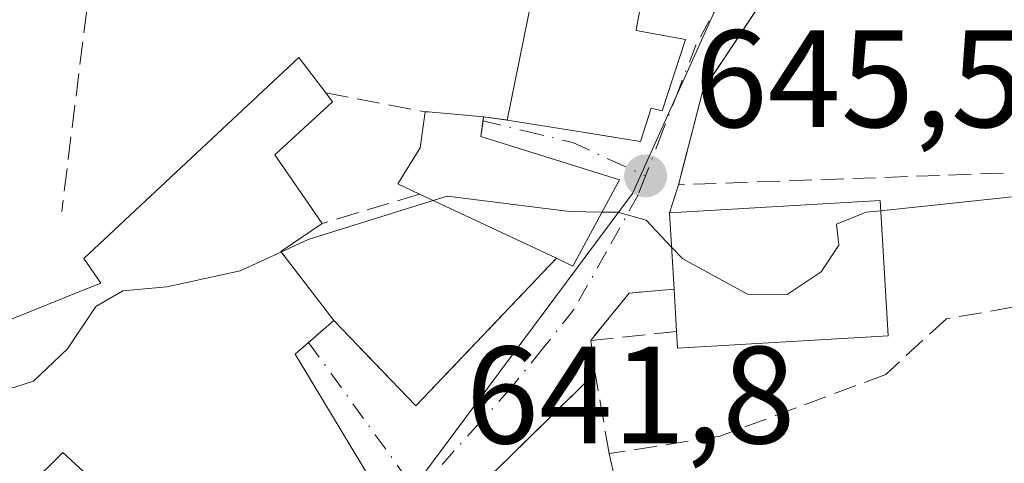
# Model space of a CAD drawing. Units: metres. Extents: x 576877 to 580333, y 4717291 to 4719643.
# Drawn here: x 578315 to 578386, y 4717548 to 4717580 of the extents above; entities that cross this region are included whole.
import ezdxf

# ---------------------------------------------------------------- set-up
doc = ezdxf.new("R2010")
doc.units = ezdxf.units.M
doc.header["$MEASUREMENT"] = 0
doc.linetypes.add('DGN Style 3', pattern=[2.307223458686699, 1.648016756204785, -0.6592067024819142])
doc.linetypes.add('DGN Style 4', pattern=[2.6384748266838614, 1.318413404963828, -0.6592067024819142, 0.001648016756204785, -0.6592067024819142])
for name, color, linetype, lineweight in [('Curva de nivel normal', 30, 'Continuous', 0), ('Edificación Cxs', 1, 'Continuous', 13), ('Huerta CxS', 92, 'Continuous', 0), ('Muro lineal', 1, 'DGN Style 3', 13), ('Núcleo urbano CxS', 7, 'Continuous', 0), ('Obra de contención lineal', 1, 'DGN Style 3', 13), ('Pastizal CxS', 92, 'Continuous', 0), ('Punto de cota en terreno', 7, 'Continuous', 0), ('Rótulo de punto de cota en terreno', 7, 'Continuous', 0), ('Vía urbana Cxs', 4, 'Continuous', 0), ('Vía urbana eje', 4, 'DGN Style 4', 0)]:
    doc.layers.add(name, color=color, linetype=linetype, lineweight=lineweight)
doc.styles.add('Style-Arial', font='txt')

# ---------------------------------------------------------------- blocks, each defined once
blk = doc.blocks.new('*U13')
at = {"layer": 'Huerta CxS', "color": 92, "linetype": 'Continuous', "lineweight": 0}
blk.add_polyline3d([(578343.4787, 4717545.626700001, 642.3320999999996), (578359.4817000004, 4717567.1347, 645.8365999999951), (578367.6980999997, 4717585.4113, 649.014599999995), (578377.7704999996, 4717593.273700001, 650.2989999999991), (578378.8596999999, 4717594.1239, 650.5239000000003), (578412.2418999998, 4717588.8563, 651.3873000000021), (578416.8951000003, 4717601.1483, 654.5282000000007), (578439.6278999997, 4717597.6417, 654.0660999999964), (578478.5966999996, 4717591.444700001, 654.8800999999949), (578507.6454999996, 4717579.517100001, 655.9588999999978)], dxfattribs=at)
blk = doc.blocks.new('5PATER')
at = {"layer": 'Pastizal CxS', "linetype": 'Continuous', "lineweight": 0}
h = blk.add_hatch(color=51, dxfattribs=at)
edge = h.paths.add_edge_path()
edge.add_ellipse((0, 0), major_axis=(-0.1095731443231308, -0.1110710700762829), ratio=0.9994222409660322, start_angle=0, end_angle=360)
blk = doc.blocks.new('*U20')
at = {"layer": 'Vía urbana Cxs', "color": 4, "linetype": 'Continuous', "lineweight": 0}
for points in [[(578392.9700999996, 4717614.380100001, 657.718200000003), (578384.0301000001, 4717618.550100001, 656.5301999999938), (578381.0500999996, 4717613.5101, 657.074299999993), (578381.3300999999, 4717599.090100001, 653.9296000000032), (578379.1001000004, 4717593.3301, 651.6575000000012), (578372.7301000003, 4717586.880100001, 649.9236999999994), (578369.7100999998, 4717582.3201, 648.7834000000003), (578364.5701000001, 4717574.590100001, 648.9599000000017), (578363.3189000003, 4717569.7141, 648.0195999999996), (578362.8201000001, 4717567.770099999, 647.3822999999975), (578362.1700999998, 4717565.7401, 647.6410000000033), (578362.4901000002, 4717560.210100001, 648.4863000000041), (578359.2401000002, 4717559.9301, 646.3524999999936), (578357.4241000004, 4717557.696000001, 644.9315999999963), (578356.4600999998, 4717556.5101, 644.9789000000019), (578356.7598000001, 4717554.119999999, 645.7388999999966), (578344.6201, 4717542.2301, 643.2890000000043)], [(578342.1700999998, 4717543.7401, 643.7541000000056), (578335.0701000001, 4717555.520099999, 648.9695000000065), (578336.0465000002, 4717556.367500001, 648.3997999999992), (578337.8701, 4717557.950099999, 647.3423999999941), (578343.8101000004, 4717551.770099999, 643.4410000000062), (578353.9801000003, 4717562.460100001, 645.9658000000054), (578355.1700999998, 4717561.890100001, 645.6704000000027), (578358.5500999996, 4717568.130100001, 647.1598999999987), (578348.5201000003, 4717571.270099999, 649.1493000000046), (578348.6728999997, 4717572.403899999, 649.5926000000036), (578348.7100999998, 4717572.6801, 649.6514000000025), (578350.4200999998, 4717572.450099999, 649.800700000007), (578355.7363, 4717571.5943, 649.4092999999993), (578357.6418000003, 4717571.287699999, 649.0644999999931), (578360.0500999996, 4717570.9001, 648.4796999999963), (578360.8400999998, 4717573.3101, 649.2495000000055), (578361.6401000004, 4717573.110099999, 648.9493999999977), (578363.3101000004, 4717578.270099999, 649.6073000000034), (578359.7401000002, 4717578.9301, 651.6723999999958), (578359.8529000003, 4717579.5295, 651.7957000000024), (578360.2691000003, 4717581.737299999, 652.234700000001)]]:
    blk.add_polyline3d(points, dxfattribs=at)

msp = doc.modelspace()

# ---------------------------------------------------------------- linework, layer by layer
at = {"layer": 'Curva de nivel normal', "color": 30, "linetype": 'Continuous', "lineweight": 0, "elevation": 645, "flags": 128}
for points in [[(578357.2857999997, 4717565.7963), (578354.9299999997, 4717565.8301), (578346.0800000001, 4717566.950099999), (578345.0555999996, 4717566.629600001)], [(578560.3099999996, 4717472.9801), (578558.04, 4717476.770099999), (578546.2000000002, 4717486.7401), (578516.75, 4717510.200099999), (578493.5099999999, 4717530.530099999), (578482.4500000002, 4717539.300100001), (578469.79, 4717548.8101), (578462.9900000002, 4717553.340100001), (578456.8499999996, 4717558.030099999), (578446.79, 4717564.380100001), (578440.6200000001, 4717566.940099999), (578435.4699999997, 4717567.610099999), (578427.6299999999, 4717567.360099999), (578422.4900000002, 4717566.110099999), (578417.2699999996, 4717565.380100001), (578414.7199999997, 4717565.600099999), (578412.4600000001, 4717565.220100001), (578410.2000000002, 4717565.720100001), (578405.4000000004, 4717567.140100001), (578391.4900000002, 4717567.370100001), (578377.443, 4717565.891000001)], [(578345.0555999996, 4717566.629600001), (578336.0099999999, 4717563.800100001), (578334.0502000004, 4717562.903899999)], [(578362.3132999997, 4717563.263499999), (578360.4600000001, 4717565.200099999), (578358.4100000003, 4717565.780099999), (578357.2857999997, 4717565.7963)], [(578377.443, 4717565.891000001), (578376.3899999997, 4717565.780099999), (578374.2400000002, 4717564.9101), (578374.4100000003, 4717563.4001), (578373.1399999997, 4717561.4801), (578370.6600000003, 4717559.8201), (578367.7999999998, 4717559.850099999), (578363.1299999999, 4717562.4101), (578362.3132999997, 4717563.263499999)], [(578334.0502000004, 4717562.903899999), (578331.0899999999, 4717561.550100001), (578325.79, 4717560.380100001), (578322.6200000001, 4717560.100099999), (578320.6699999999, 4717558.960100001), (578318.6200000001, 4717555.890100001), (578316.1600000003, 4717553.5601), (578312.1900000004, 4717552.300100001), (578307.1200000001, 4717550.3301), (578302.1100000005, 4717550.450099999), (578298.5782000005, 4717551.845600001)]]:
    msp.add_lwpolyline(points, dxfattribs=at)
at = {"layer": 'Edificación Cxs', "color": 1, "linetype": 'Continuous', "lineweight": 13, "flags": 128}
for points, elevation in [([(578354.7845999999, 4717588.6688), (578361.2505999999, 4717586.945), (578360.2691000003, 4717581.737299999), (578359.8529000003, 4717579.5295), (578359.7401000002, 4717578.9301), (578363.3101000004, 4717578.270099999), (578361.6401000004, 4717573.110099999), (578360.8400999998, 4717573.3101), (578360.0500999996, 4717570.9001), (578355.7363, 4717571.5943), (578350.4200999998, 4717572.450099999), (578352.2002999998, 4717581.2325), (578352.3701, 4717582.0701), (578351.9754999997, 4717582.2963), (578348.5500999996, 4717584.2601), (578350.3201000001, 4717588.6801), (578354.1391000003, 4717586.9933), (578354.3501000004, 4717586.9001)], 654.3243999999975), ([(578335.0701000001, 4717555.520099999), (578342.1700999998, 4717543.7401), (578328.9600999998, 4717537.840100001), (578324.7301000003, 4717542.440099999), (578318.2801000001, 4717548.4101), (578313.1201, 4717543.3201), (578310.3000999996, 4717540.550100001), (578311.9401000004, 4717536.550100001), (578296.3000999996, 4717536.2601), (578295.1401000004, 4717538.940099999), (578291.1401000004, 4717548.300100001), (578290.8201000001, 4717549.0601), (578294.1401000004, 4717550.2501), (578303.8201000001, 4717553.7301), (578319.8701, 4717560.190099999), (578321.0201000003, 4717560.6501), (578319.8000999996, 4717562.440099999), (578335.3501000004, 4717576.9801), (578337.3000999996, 4717574.4101), (578337.7801000001, 4717573.770099999), (578333.6001000004, 4717569.940099999), (578337.0301000001, 4717564.960100001), (578334.0301000001, 4717562.9301), (578337.8701, 4717557.950099999)], 650.6468000000026), ([(578358.5500999996, 4717568.130100001), (578355.1700999998, 4717561.890100001), (578353.9801000003, 4717562.460100001), (578344.0701000001, 4717567.090100001), (578342.5100999996, 4717567.840100001), (578344.1101000002, 4717570.440099999), (578344.4901000002, 4717573.050100001), (578344.7301000003, 4717573.040100001), (578348.7100999998, 4717572.6801), (578348.5201000003, 4717571.270099999)], 649.6514000000024), ([(578377.9700999996, 4717556.8301), (578362.7401000002, 4717555.950099999), (578362.6700999998, 4717557.1501), (578362.4901000002, 4717560.210100001), (578362.1700999998, 4717565.7401), (578377.4001000002, 4717566.630100001)], 648.5228000000061)]:
    msp.add_lwpolyline(points, close=True, dxfattribs=dict(at, elevation=elevation))
at = {"layer": 'Edificación Cxs', "color": 1, "linetype": 'Continuous', "lineweight": 13, "extrusion": (-0.1542989669110262, -0.1266269219346802, 0.9798762429263905), "elevation": -685973.7379939131, "flags": 128}
msp.add_lwpolyline([(-3279874.955173944, 3370732.644798497), (-3279874.79519151, 3370732.827658747), (-3279871.992055209, 3370735.734385242)], dxfattribs=at)
at = {"layer": 'Edificación Cxs', "color": 1, "linetype": 'Continuous', "lineweight": 13, "extrusion": (0.07799844868171839, -0.3437534984586916, 0.93581503209804), "elevation": -1575963.857286904, "flags": 128}
msp.add_lwpolyline([(1607904.916038578, 4185804.504041189), (1607904.418747155, 4185803.079609495), (1607913.505300651, 4185797.435784735)], dxfattribs=at)
at = {"layer": 'Edificación Cxs', "color": 1, "linetype": 'Continuous', "lineweight": 13, "extrusion": (0.1014095067824091, -0.2826176730632592, 0.953857097686261), "elevation": -1273999.77407327, "flags": 128}
msp.add_lwpolyline([(2137675.938612474, 4049347.385760262), (2137670.649736031, 4049342.425075206), (2137669.722170814, 4049343.408886127)], dxfattribs=at)
at = {"layer": 'Edificación Cxs', "color": 1, "linetype": 'Continuous', "lineweight": 13, "extrusion": (0.1052611904533512, -0.04917853801305028, 0.993227845553699), "elevation": -170483.0051043717, "flags": 128}
msp.add_lwpolyline([(4518902.710776619, 1462991.163343244), (4518902.71077662, 1463002.176159425)], dxfattribs=at)
at = {"layer": 'Edificación Cxs', "color": 1, "linetype": 'Continuous', "lineweight": 13, "extrusion": (0.6051434707315121, -0.001907715757379998, 0.7961141503902619), "elevation": 341492.9847748129, "flags": 128}
msp.add_lwpolyline([(4719364.717417072, -448188.0167939567), (4719362.677969699, -448184.2565473328), (4719357.710099991, -448189.0996722747)], dxfattribs=at)
at = {"layer": 'Edificación Cxs', "color": 1, "linetype": 'Continuous', "lineweight": 13, "extrusion": (0.003720479462628898, -0.06324815101450101, 0.9979908964643991), "elevation": -295577.9913981523, "flags": 128}
msp.add_lwpolyline([(854389.1258381996, 4666101.385049133), (854389.1258381996, 4666104.45650956)], dxfattribs=at)
at = {"layer": 'Edificación Cxs', "color": 1, "linetype": 'Continuous', "lineweight": 13, "extrusion": (0.3035154594454158, 0.2634080594652148, 0.9156934858818251), "elevation": 1418770.036627437, "flags": 128}
msp.add_lwpolyline([(3183838.97997839, -3231112.665373037), (3183838.97997839, -3231108.616625773)], dxfattribs=at)
at = {"layer": 'Edificación Cxs', "color": 1, "linetype": 'Continuous', "lineweight": 13, "extrusion": (0.1328535876357587, 0.1948992026973513, 0.9717840423881453), "elevation": 996915.6824399332, "flags": 128}
msp.add_lwpolyline([(2179224.910420882, -4104509.940429427), (2179236.999177606, -4104500.364911958), (2179237.732910215, -4104501.344679109)], dxfattribs=at)
at = {"layer": 'Edificación Cxs', "color": 1, "linetype": 'Continuous', "lineweight": 13}
for points in [[(578379.2100999998, 4717621.9301, 657.1820000000008), (578373.5301000001, 4717598.440099999, 654.0914000000049), (578364.8901000004, 4717599.790100001, 658.0627999999997), (578364.8501000004, 4717599.5777, 657.9360000000015), (578363.8617000004, 4717594.318700001, 654.9777999999933), (578363.3092999998, 4717591.379899999, 653.8947999999946), (578362.5500999996, 4717587.340100001, 653.4297999999981), (578361.3701, 4717587.5801, 653.9885000000068), (578361.2503000004, 4717586.9451, 653.7706999999937), (578360.2691000003, 4717581.737299999, 652.234700000001), (578359.8529000003, 4717579.5295, 651.7957000000024), (578359.7401000002, 4717578.9301, 651.6723999999958), (578363.3101000004, 4717578.270099999, 649.6073000000034), (578361.6401000004, 4717573.110099999, 648.9493999999977), (578360.8400999998, 4717573.3101, 649.2495000000055), (578360.0500999996, 4717570.9001, 648.4796999999963), (578355.7363, 4717571.5943, 649.4092999999993), (578350.4200999998, 4717572.450099999, 649.800700000007)], [(578350.4200999998, 4717572.450099999, 649.800700000007), (578352.2002999998, 4717581.2325, 652.7544999999955), (578352.3701, 4717582.0701, 653.0727999999945), (578351.9754999997, 4717582.2963, 652.8613000000041), (578348.5500999996, 4717584.2601, 650.6500999999989), (578350.3201000001, 4717588.6801, 652.0437999999995), (578354.1391000003, 4717586.9933, 653.7740000000049), (578354.3501000004, 4717586.9001, 653.8643000000011), (578354.7849000003, 4717588.6687, 654.3245000000024), (578354.9401000004, 4717589.300100001, 654.5158999999985), (578350.7100999998, 4717590.4901, 652.6297999999952), (578351.1901000004, 4717592.1801, 653.2516999999935)], [(578294.1401000004, 4717550.2501, 647.9964000000036), (578303.8201000001, 4717553.7301, 649.5109999999986), (578319.8701, 4717560.190099999, 649.5584999999992), (578321.0201000003, 4717560.6501, 649.861699999994), (578319.8000999996, 4717562.440099999, 650.0969000000041), (578335.3501000004, 4717576.9801, 650.6468000000023), (578337.3000999996, 4717574.4101, 649.4649999999965)], [(578337.3000999996, 4717574.4101, 649.4649999999965), (578337.7801000001, 4717573.770099999, 649.1214999999938), (578333.6001000004, 4717569.940099999, 649.2816000000021), (578337.0301000001, 4717564.960100001, 647.9977000000072)], [(578344.0701000001, 4717567.090100001, 647.245299999995), (578342.5100999996, 4717567.840100001, 647.3720999999932), (578344.1101000002, 4717570.440099999, 648.2915999999968), (578344.4901000002, 4717573.050100001, 649.0347000000038)], [(578362.4901000002, 4717560.210100001, 648.4863000000041), (578362.1700999998, 4717565.7401, 647.6410000000033), (578377.4001000002, 4717566.630100001, 647.7578000000067), (578377.9700999996, 4717556.8301, 646.2642000000051)], [(578335.0701000001, 4717555.520099999, 648.9695000000065), (578342.1700999998, 4717543.7401, 643.7541000000056), (578328.9600999998, 4717537.840100001, 644.1744000000035), (578324.7301000003, 4717542.440099999, 645.5580999999949), (578318.2801000001, 4717548.4101, 647.4597999999969), (578313.1201, 4717543.3201, 646.8543000000063), (578310.3000999996, 4717540.550100001, 647.4673000000039), (578311.9401000004, 4717536.550100001, 644.2731000000058), (578296.3000999996, 4717536.2601, 645.7838999999949), (578295.1401000004, 4717538.940099999, 646.9352999999974), (578291.1401000004, 4717548.300100001, 647.6114999999991), (578290.8201000001, 4717549.0601, 647.2877000000008), (578294.1401000004, 4717550.2501, 647.9964000000036)]]:
    msp.add_polyline3d(points, dxfattribs=at)
at = {"layer": 'Huerta CxS', "color": 92, "linetype": 'Continuous', "lineweight": 0}
msp.add_polyline3d([(578514.0229000002, 4717543.156500001, 649.5442000000039), (578516.2336999997, 4717548.5011, 651.4421000000002), (578524.6889000004, 4717568.941099999, 655.3888000000006), (578507.6454999996, 4717579.517100001, 655.9588999999978), (578478.5966999996, 4717591.444700001, 654.8800999999949), (578439.6278999997, 4717597.6417, 654.0660999999964), (578416.8951000003, 4717601.1483, 654.5282000000007), (578412.2418999998, 4717588.8563, 651.3873000000021), (578378.8596999999, 4717594.1239, 650.5239000000003), (578377.7704999996, 4717593.273700001, 650.2989999999991), (578367.6980999997, 4717585.4113, 649.014599999995), (578359.4817000004, 4717567.1347, 645.8365999999951), (578343.4787, 4717545.626700001, 642.3320999999996), (578342.6700999998, 4717536.859099999, 640.7415000000037)], dxfattribs=at)
at = {"layer": 'Muro lineal', "color": 1, "linetype": 'DGN Style 3', "lineweight": 13, "extrusion": (0.1862826767514812, -0.3901864842206677, 0.9016946666548594), "elevation": -1732409.318958221, "flags": 128}
msp.add_lwpolyline([(2554410.211807173, 3614356.726306584), (2554412.909662463, 3614347.703086604), (2554426.693023835, 3614353.542484207)], dxfattribs=at)
at = {"layer": 'Muro lineal', "color": 1, "linetype": 'DGN Style 3', "lineweight": 13, "extrusion": (0.03264514981022125, -0.1439533111947968, 0.9890458727429797), "elevation": -659589.4261899977, "flags": 128}
msp.add_lwpolyline([(1607371.077848959, 4423919.113046914), (1607371.077848959, 4423911.524051722)], dxfattribs=at)
at = {"layer": 'Muro lineal', "color": 1, "linetype": 'DGN Style 3', "lineweight": 13}
for points in [[(578379.1001000004, 4717593.3301, 651.6575000000012), (578372.7301000003, 4717586.880100001, 649.9236999999994), (578369.7100999998, 4717582.3201, 648.7834000000003), (578364.5701000001, 4717574.590100001, 648.9599000000017), (578362.8201000001, 4717567.770099999, 647.3822999999975)], [(578362.4901000002, 4717560.210100001, 648.4863000000041), (578359.2401000002, 4717559.9301, 646.3524999999936), (578356.4600999998, 4717556.5101, 644.9789000000019), (578362.6700999998, 4717557.1501, 648.2917000000016)]]:
    msp.add_polyline3d(points, dxfattribs=at)
at = {"layer": 'Núcleo urbano CxS', "color": 7, "linetype": 'Continuous', "lineweight": 0}
for points in [[(578507.6454999996, 4717579.517100001, 655.9588999999978), (578478.5966999996, 4717591.444700001, 654.8800999999949), (578439.6278999997, 4717597.6417, 654.0660999999964), (578416.8951000003, 4717601.1483, 654.5282000000007), (578412.2418999998, 4717588.8563, 651.3873000000021), (578378.8596999999, 4717594.1239, 650.5239000000003), (578377.7704999996, 4717593.273700001, 650.2989999999991), (578367.6980999997, 4717585.4113, 649.014599999995), (578359.4817000004, 4717567.1347, 645.8365999999951), (578343.4787, 4717545.626700001, 642.3320999999996), (578342.6700999998, 4717536.859099999, 640.7415000000037), (578342.0120999999, 4717529.726100001, 640.2633999999962), (578343.0695000002, 4717526.4475, 640.1689999999944), (578347.1771, 4717513.7105, 638.5675999999949), (578323.4161, 4717505.449100001, 637.0457000000024), (578318.7670999998, 4717515.2631, 639.0043000000006), (578308.9413000002, 4717516.766100001, 640.5763000000006)], [(578514.0229000002, 4717543.156500001, 649.5442000000039), (578516.2336999997, 4717548.5011, 651.4421000000002), (578524.6889000004, 4717568.941099999, 655.3888000000006), (578507.6454999996, 4717579.517100001, 655.9588999999978), (578478.5966999996, 4717591.444700001, 654.8800999999949), (578439.6278999997, 4717597.6417, 654.0660999999964), (578416.8951000003, 4717601.1483, 654.5282000000007), (578412.2418999998, 4717588.8563, 651.3873000000021), (578378.8596999999, 4717594.1239, 650.5239000000003), (578377.7704999996, 4717593.273700001, 650.2989999999991), (578367.6980999997, 4717585.4113, 649.014599999995), (578359.4817000004, 4717567.1347, 645.8365999999951), (578343.4787, 4717545.626700001, 642.3320999999996), (578342.6700999998, 4717536.859099999, 640.7415000000037)]]:
    msp.add_polyline3d(points, dxfattribs=at)
at = {"layer": 'Obra de contención lineal', "color": 1, "linetype": 'DGN Style 3', "lineweight": 13, "extrusion": (-0.01806901196332546, -0.1456760055483416, 0.9891673327673882), "elevation": -697043.3013320375, "flags": 128}
msp.add_lwpolyline([(-6776.033469591988, 4701502.518440361), (-6776.033469591988, 4701485.353374441)], dxfattribs=at)
at = {"layer": 'Obra de contención lineal', "color": 1, "linetype": 'DGN Style 3', "lineweight": 13, "extrusion": (0.05768010576265373, -0.01091028425424203, 0.9982754985958039), "elevation": -17463.17617177808, "flags": 128}
msp.add_lwpolyline([(4742867.532656863, 308034.6968597957), (4742867.532656863, 308027.3667262298)], dxfattribs=at)
at = {"layer": 'Obra de contención lineal', "color": 1, "linetype": 'DGN Style 3', "lineweight": 13, "extrusion": (-0.08543921226679199, 0.01149182387278252, 0.9962771095389611), "elevation": 5447.088959300476, "flags": 128}
msp.add_lwpolyline([(-4752565.545863838, -55413.95164562541), (-4752565.545863839, -55412.21979964792)], dxfattribs=at)
at = {"layer": 'Obra de contención lineal', "color": 1, "linetype": 'DGN Style 3', "lineweight": 13, "extrusion": (0.09740376049565358, 0.02947017184395298, 0.9948085325391983), "elevation": 196004.285265812, "flags": 128}
msp.add_lwpolyline([(4347935.812644145, -1909701.029277836), (4347935.812644146, -1909693.635726203)], dxfattribs=at)
at = {"layer": 'Obra de contención lineal', "color": 1, "linetype": 'DGN Style 3', "lineweight": 13}
for points in [[(578477.0201000003, 4717572.6801, 652.4278999999951), (578466.3701, 4717575.220100001, 651.3037999999942), (578464.9401000004, 4717570.610099999, 649.4873999999982), (578464.2301000003, 4717568.350099999, 648.9030000000057), (578449.9501, 4717570.4001, 649.0114999999934), (578446.7801000001, 4717570.850099999, 649.0547999999981), (578412.1801000005, 4717569.5701, 648.1496999999945), (578389.4600999998, 4717568.7301, 646.8508000000002), (578388.6001000004, 4717568.690099999, 646.8730000000069), (578362.8201000001, 4717567.770099999, 647.3822999999975)], [(578412.6001000004, 4717563.2501, 647.2908000000025), (578389.2801000001, 4717559.290100001, 644.3454999999958), (578382.1901000004, 4717558.0801, 644.5369999999966), (578377.8000999996, 4717554.050100001, 645.5506000000023), (578365.8000999996, 4717549.5701, 644.1184000000068), (578357.8000999996, 4717548.3201, 643.7498999999953), (578356.7701000003, 4717554.130100001, 645.741399999999), (578344.6201, 4717542.2301, 643.2890000000043)]]:
    msp.add_polyline3d(points, dxfattribs=at)
at = {"layer": 'Vía urbana Cxs', "color": 4, "linetype": 'Continuous', "lineweight": 0, "extrusion": (-0.08543921226679199, 0.01149182387278252, 0.9962771095389611), "elevation": 5447.088959300476, "flags": 128}
msp.add_lwpolyline([(-4752565.545863838, -55413.95164562541), (-4752565.545863839, -55412.21979964792)], dxfattribs=at)
at = {"layer": 'Vía urbana Cxs', "color": 4, "linetype": 'Continuous', "lineweight": 0, "extrusion": (0.1014095067824091, -0.2826176730632592, 0.953857097686261), "elevation": -1273999.77407327, "flags": 128}
msp.add_lwpolyline([(2137669.722170814, 4049343.408886127), (2137670.649736031, 4049342.425075206), (2137675.938612474, 4049347.385760262)], dxfattribs=at)
at = {"layer": 'Vía urbana Cxs', "color": 4, "linetype": 'Continuous', "lineweight": 0, "extrusion": (0.03674121345828228, 0.114745635766938, 0.9927152271956213), "elevation": 563212.7311503959, "flags": 128}
msp.add_lwpolyline([(887787.9846489839, -4635145.472371622), (887787.9846489839, -4635143.325204724)], dxfattribs=at)
at = {"layer": 'Vía urbana Cxs', "color": 4, "linetype": 'Continuous', "lineweight": 0, "extrusion": (-0.008714851345190016, 0.1506035246087538, 0.988555830361367), "elevation": 706081.916982992, "flags": 128}
msp.add_lwpolyline([(-849927.8991631526, -4622661.638508775), (-849927.8991631526, -4622656.035131929)], dxfattribs=at)
at = {"layer": 'Vía urbana Cxs', "color": 4, "linetype": 'Continuous', "lineweight": 0, "extrusion": (0.1862826767514812, -0.3901864842206677, 0.9016946666548594), "elevation": -1732409.318958221, "flags": 128}
msp.add_lwpolyline([(2554410.211807173, 3614356.726306584), (2554412.909662463, 3614347.703086604), (2554426.693023835, 3614353.542484207)], dxfattribs=at)
at = {"layer": 'Vía urbana Cxs', "color": 4, "linetype": 'Continuous', "lineweight": 0, "extrusion": (-0.6527757422711351, 0.7575092324096294, 0.007974529236450437), "elevation": 3196073.931441055, "flags": 128}
msp.add_lwpolyline([(-3517711.81427257, -24839.00531557047), (-3517713.107107857, -24839.57503368584), (-3517715.521661358, -24840.63246730913)], dxfattribs=at)
at = {"layer": 'Vía urbana Cxs', "color": 4, "linetype": 'Continuous', "lineweight": 0, "extrusion": (-0.03743572943836588, 0.2985490051558983, 0.9536598228308882), "elevation": 1387385.697361356, "flags": 128}
msp.add_lwpolyline([(-1160811.203726079, -4395169.429383265), (-1160811.203726079, -4395166.903517453)], dxfattribs=at)
at = {"layer": 'Vía urbana Cxs', "color": 4, "linetype": 'Continuous', "lineweight": 0, "extrusion": (0.3209878218628116, -0.2149034596243142, 0.9223791634990833), "elevation": -827581.8918364489, "flags": 128}
msp.add_lwpolyline([(4241830.470600719, 1977785.123084519), (4241838.6734875, 1977779.537840917), (4241844.512227326, 1977793.03924508)], dxfattribs=at)
at = {"layer": 'Vía urbana Cxs', "color": 4, "linetype": 'Continuous', "lineweight": 0, "extrusion": (-0.1019480166898546, -0.09985022064333363, 0.9897658992562245), "elevation": -529372.014036605, "flags": 128}
msp.add_lwpolyline([(-2965623.132992122, 3676228.847274183), (-2965623.132992122, 3676211.679162811)], dxfattribs=at)
at = {"layer": 'Vía urbana Cxs', "color": 4, "linetype": 'Continuous', "lineweight": 0}
for points in [[(578350.4200999998, 4717572.450099999, 649.800700000007), (578355.7363, 4717571.5943, 649.4092999999993), (578357.6418000003, 4717571.287699999, 649.0644999999931), (578360.0500999996, 4717570.9001, 648.4796999999963), (578360.8400999998, 4717573.3101, 649.2495000000055), (578361.6401000004, 4717573.110099999, 648.9493999999977), (578363.3101000004, 4717578.270099999, 649.6073000000034), (578359.7401000002, 4717578.9301, 651.6723999999958), (578359.8529000003, 4717579.5295, 651.7957000000024), (578360.2691000003, 4717581.737299999, 652.234700000001), (578361.2503000004, 4717586.9451, 653.7706999999937), (578361.3701, 4717587.5801, 653.9885000000068), (578362.5500999996, 4717587.340100001, 653.4297999999981), (578363.3092999998, 4717591.379899999, 653.8947999999946), (578363.8617000004, 4717594.318700001, 654.9777999999933), (578364.8501000004, 4717599.5777, 657.9360000000015), (578364.8901000004, 4717599.790100001, 658.0627999999997), (578373.5301000001, 4717598.440099999, 654.0914000000049), (578378.5454000002, 4717619.181299999, 657.0308999999979), (578379.2100999998, 4717621.9301, 657.1820000000008)], [(578379.1001000004, 4717593.3301, 651.6575000000012), (578372.7301000003, 4717586.880100001, 649.9236999999994), (578369.7100999998, 4717582.3201, 648.7834000000003), (578364.5701000001, 4717574.590100001, 648.9599000000017), (578363.3189000003, 4717569.7141, 648.0195999999996), (578362.8201000001, 4717567.770099999, 647.3822999999975)], [(578358.5500999996, 4717568.130100001, 647.1598999999987), (578348.5201000003, 4717571.270099999, 649.1493000000046), (578348.6728999997, 4717572.403899999, 649.5926000000036), (578348.7100999998, 4717572.6801, 649.6514000000025)], [(578362.4901000002, 4717560.210100001, 648.4863000000041), (578359.2401000002, 4717559.9301, 646.3524999999936), (578357.4241000004, 4717557.696000001, 644.9315999999963), (578356.4600999998, 4717556.5101, 644.9789000000019)]]:
    msp.add_polyline3d(points, dxfattribs=at)
at = {"layer": 'Vía urbana eje', "color": 4, "linetype": 'DGN Style 4', "lineweight": 0, "extrusion": (-0.8078445179040101, -0.5892988857623939, 0.01067980016846686), "elevation": -3247249.390780048, "flags": 128}
msp.add_lwpolyline([(-3470437.183023682, 35330.38930725989), (-3470428.601634949, 35326.48448456516), (-3470423.797022905, 35325.15000845906)], dxfattribs=at)
at = {"layer": 'Vía urbana eje', "color": 4, "linetype": 'DGN Style 4', "lineweight": 0}
for points in [[(578381.3201000001, 4717623.170100001, 658.0026999999973), (578380.1901000004, 4717619.3101, 656.8372999999992), (578379.0701000001, 4717615.460100001, 656.6910999999964), (578377.2100999998, 4717607.0601, 654.3879000000015), (578376.2801000001, 4717602.850099999, 653.9579999999987), (578375.3501000004, 4717598.6601, 652.9630000000034), (578373.1001000004, 4717594.5001, 651.5396999999939), (578370.8300999999, 4717590.340100001, 649.9030999999959), (578368.5800999999, 4717586.1801, 649.4121000000014), (578366.3201000001, 4717582.040100001, 649.2114000000003), (578364.0701000001, 4717577.880100001, 649.3359999999957), (578362.8501000004, 4717574.720100001, 649.0136999999959), (578361.6401000004, 4717571.5701, 648.4771999999939), (578360.4200999998, 4717568.4101, 647.374800000005)], [(578348.6728999997, 4717572.403899999, 649.5926000000036), (578351.7600999996, 4717571.6501, 649.5991999999969), (578355.1700999998, 4717570.8201, 649.0290999999997), (578357.8000999996, 4717569.600099999, 648.013300000006), (578360.4200999998, 4717568.4101, 647.374800000005)], [(578360.4200999998, 4717568.4101, 647.374800000005), (578359.8901000004, 4717567.040100001, 646.9519), (578357.5701000001, 4717562.890100001, 645.6823000000004), (578355.2500999998, 4717558.7501, 644.835699999996), (578352.9801000003, 4717555.9001, 643.9404999999971), (578350.6901000004, 4717553.0601, 643.3904999999941), (578348.4200999998, 4717550.550100001, 642.9342000000033), (578343.8901000004, 4717545.520099999, 643.1607999999978)]]:
    msp.add_polyline3d(points, dxfattribs=at)

# ---------------------------------------------------------------- block references
at = {"layer": 'Huerta CxS', "color": 92, "linetype": 'Continuous', "lineweight": 0}
msp.add_blockref('*U13', (0, 0), dxfattribs=at)
at = {"layer": 'Punto de cota en terreno', "color": 7, "linetype": 'Continuous', "lineweight": 0, "xscale": 10, "yscale": 10, "zscale": 10}
msp.add_blockref('5PATER', (578360.4299999997, 4717568.41, 645.5899999999965), dxfattribs=at)
at = {"layer": 'Vía urbana Cxs', "color": 4, "linetype": 'Continuous', "lineweight": 0}
msp.add_blockref('*U20', (0, 0), dxfattribs=at)

# ---------------------------------------------------------------- texts
at = {"layer": 'Rótulo de punto de cota en terreno', "color": 7, "linetype": 'Continuous', "lineweight": 0, "style": 'Style-Arial'}
for s, p in [('645,59', (578363.9578, 4717571.937799999)), ('641,8', (578347.4177999999, 4717549.057800001))]:
    msp.add_text(s, height=7.000000000000002, dxfattribs=at).set_placement(p)

doc.saveas('drawing.dxf')
